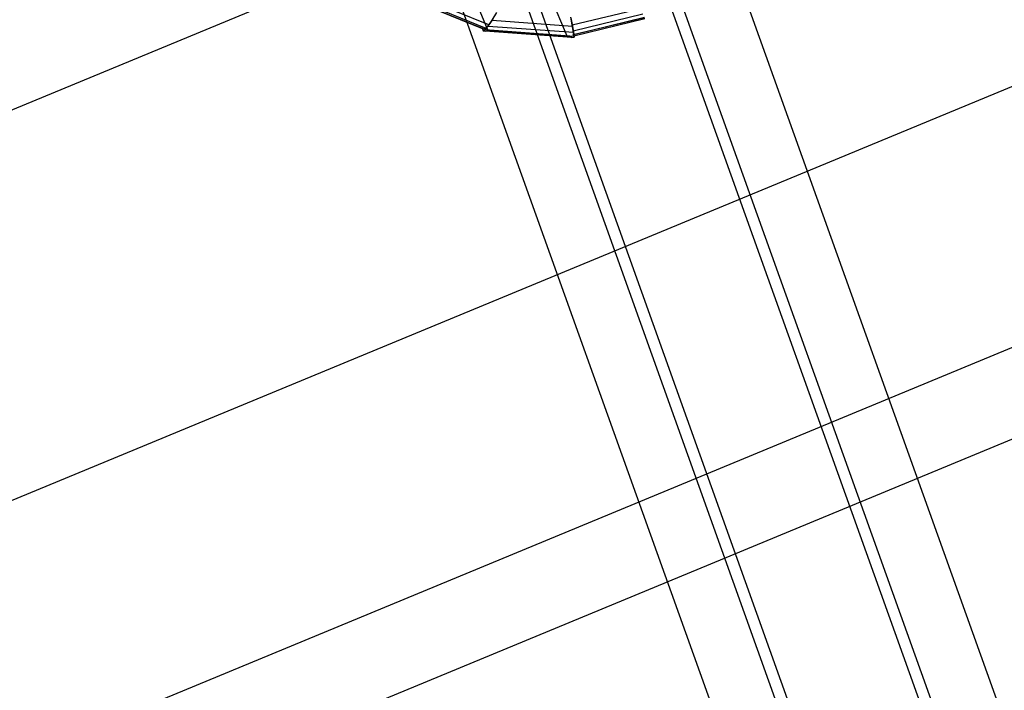
# Model space of a CAD drawing. Extents: x -3736 to 3736, y -3736 to 3736.
# Drawn here: x -1476 to -1414, y -677 to -634 of the extents above; entities that cross this region are included whole.
import ezdxf

# ---------------------------------------------------------------- set-up
doc = ezdxf.new("R2010")
doc.units = 0

msp = doc.modelspace()

# ---------------------------------------------------------------- linework, layer by layer
at = {"color": 0}
for p, q in [((-1623.768709, -701.143133, 3928.328433), (-99.367481, -69.715469, 3928.328433)), ((-1623.768709, -701.143133, 4057.671567), (-99.367481, -69.715469, 4057.671567)), ((-90.67688, -90.696436, 3943.502525), (-1615.078109, -722.124099, 3943.502525)), ((-90.67688, -90.696436, 4042.497475), (-1615.078109, -722.124099, 4042.497475)), ((-84.870006, -104.715469, 3966.21216), (-1609.271235, -736.143133, 3966.21216)), ((-84.870006, -104.715469, 4019.78784), (-1609.271235, -736.143133, 4019.78784)), ((-82.830903, -109.638299, 3993), (-1607.232132, -741.065963, 3993)), ((-1351.195775, -867.705212, 2925.541518), (-1441.230319, -616.236647, 3763.507539)), ((-1359.048751, -870.958022, 2925.541518), (-1449.083295, -619.489456, 3763.507539)), ((-1344.427119, -872.962478, 2925.541518), (-1434.519918, -621.331205, 3764.632703)), ((-1360.133071, -879.468096, 2925.541518), (-1450.22587, -627.836823, 3764.632703)), ((-1345.511438, -881.472552, 2925.541518), (-1435.662492, -629.678571, 3765.757867)), ((-1448.165813, -631.105065, 3821.035882), (-1446.504506, -635.115815, 3796.415688)), ((-1441.527247, -635.476676, 3796.810327), (-1443.188554, -631.465926, 3821.43052)), ((-1451.108778, -633.249822, 3795.801024), (-1446.866319, -634.969182, 3796.367387)), ((-1450.834578, -633.266385, 3794.085743), (-1446.636046, -634.967942, 3794.646241)), ((-1446.441085, -634.758023, 3793.823115), (-1450.585959, -633.078212, 3793.26978)), ((-1443.515468, -632.93138, 3765.757867), (-1353.364414, -884.725361, 2925.541518)), ((-1446.779241, -635.039049, 3795.503009), (-1451.010634, -633.324173, 3794.938124)), ((-1441.197889, -634.778353, 3793.455272), (-1436.896986, -633.73511, 3793.575537)), ((-1446.477189, -634.843333, 3793.834576), (-1446.226435, -634.477468, 3793.066944)), ((-1446.200282, -634.41567, 3793.058641), (-1446.441085, -634.758023, 3793.823115)), ((-1446.226435, -634.477468, 3793.066944), (-1445.934839, -633.984096, 3792.380456)), ((-1446.226435, -634.477468, 3793.066944), (-1441.182493, -634.843163, 3793.466869)), ((-1441.197889, -634.778353, 3793.455272), (-1441.297265, -634.286511, 3792.742652)), ((-1441.289091, -634.320921, 3792.748809), (-1441.182493, -634.843163, 3793.466869)), ((-1441.1451, -635.383981, 3796.821012), (-1436.664211, -634.297079, 3796.94631)), ((-1441.131502, -635.142978, 3794.244103), (-1436.753682, -634.081077, 3794.366518)), ((-1441.1047, -635.450463, 3795.952934), (-1436.635498, -634.366397, 3796.077905)), ((-1441.100121, -635.369307, 3795.085175), (-1436.665627, -634.29366, 3795.209175)), ((-1446.866319, -634.969182, 3796.367387), (-1446.797314, -635.135775, 3795.344748)), ((-1446.779241, -635.039049, 3795.503009), (-1446.866319, -634.969182, 3796.367387)), ((-1446.797314, -635.135775, 3795.344748), (-1446.679482, -635.070577, 3794.66003)), ((-1446.797314, -635.135775, 3795.344748), (-1446.672903, -635.163477, 3795.530455)), ((-1446.636046, -634.967942, 3794.646241), (-1446.779241, -635.039049, 3795.503009)), ((-1446.679482, -635.070577, 3794.66003), (-1446.477189, -634.843333, 3793.834576)), ((-1446.679482, -635.070577, 3794.66003), (-1441.074551, -635.476944, 3795.104435)), ((-1446.672903, -635.163477, 3795.530455), (-1446.504506, -635.115815, 3796.415688)), ((-1446.441085, -634.758023, 3793.823115), (-1446.636046, -634.967942, 3794.646241)), ((-1446.504506, -635.115815, 3796.415688), (-1441.527247, -635.476676, 3796.810327)), ((-1446.477189, -634.843333, 3793.834576), (-1441.110248, -635.232446, 3794.260112)), ((-1441.131502, -635.142978, 3794.244103), (-1441.197889, -634.778353, 3793.455272)), ((-1441.182493, -634.843163, 3793.466869), (-1441.110248, -635.232446, 3794.260112)), ((-1441.23075, -635.558043, 3795.961954), (-1446.672903, -635.163477, 3795.530455)), ((-1441.527247, -635.476676, 3796.810327), (-1441.23075, -635.558043, 3795.961954)), ((-1441.23075, -635.558043, 3795.961954), (-1441.076095, -635.550574, 3795.798374)), ((-1441.076095, -635.550574, 3795.798374), (-1441.1451, -635.383981, 3796.821012)), ((-1441.1451, -635.383981, 3796.821012), (-1441.1047, -635.450463, 3795.952934)), ((-1441.100121, -635.369307, 3795.085175), (-1441.131502, -635.142978, 3794.244103)), ((-1441.110248, -635.232446, 3794.260112), (-1441.074551, -635.476944, 3795.104435)), ((-1441.1047, -635.450463, 3795.952934), (-1441.100121, -635.369307, 3795.085175)), ((-1441.074551, -635.476944, 3795.104435), (-1441.076095, -635.550574, 3795.798374))]:
    msp.add_line(p, q, dxfattribs=at)

doc.saveas('drawing.dxf')
